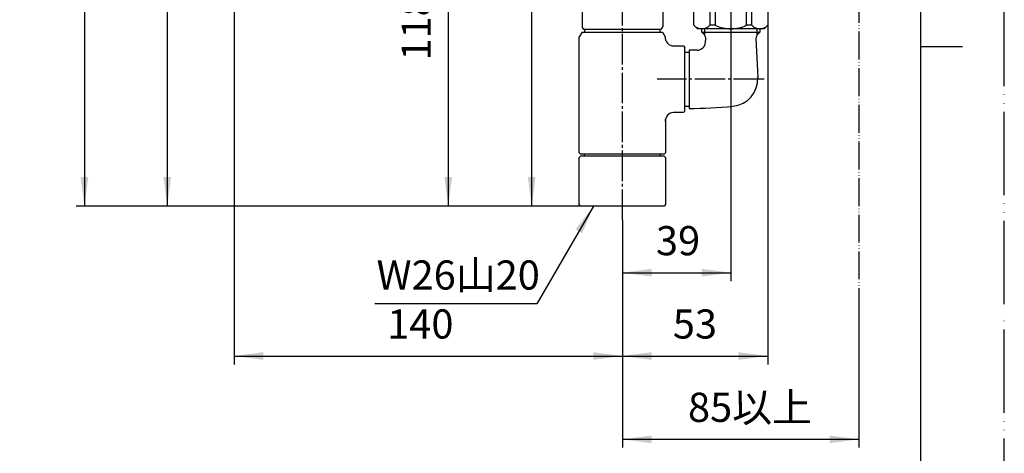
# Model space of a CAD drawing. Units: millimetres. Extents: x 0 to 630, y 0 to 891.
# Drawn here: x 276 to 630, y 299 to 455 of the extents above; entities that cross this region are included whole.
import ezdxf

# ---------------------------------------------------------------- set-up
doc = ezdxf.new("R2010")
doc.units = ezdxf.units.MM
doc.linetypes.add('DASH_CENTER', pattern=[14, 11, -1, 1, -1])
doc.linetypes.add('PHANTOM', pattern=[13, 10, -1, 0, -1, 0, -1])
doc.layers.add('1', color=7, linetype='Continuous')
doc.styles.add('CONVERTER_11', font='MS Mincho.ttf', dxfattribs={"width": 0.89})
doc.styles.add('CONVERTER_12', font='txt.shx', dxfattribs={"width": 0.9})
doc.dimstyles.new('ME10_DIM_10', dxfattribs={"dimtxt": 10.5, "dimasz": 10.5, "dimexe": 3, "dimexo": 0, "dimgap": 3, "dimtad": 1, "dimdsep": 46, "dimtxsty": 'CONVERTER_12', "dimsah": 1, "dimcen": 0.09, "dimclrd": 2, "dimclre": 2, "dimclrt": 7, "dimadec": 0, "dimazin": 0, "dimtfac": 1, "dimtdec": 4, "dimtix": 1, "dimtmove": 0, "dimatfit": 3, "dimfxl": 1, "dimtolj": 1, "dimtzin": 0, "dimarcsym": 0})
doc.dimstyles.new('ME10_DIM_11', dxfattribs={"dimtxt": 10.5, "dimasz": 10.5, "dimexe": 3, "dimexo": 0, "dimgap": 3, "dimtad": 1, "dimdsep": 46, "dimtxsty": 'CONVERTER_11', "dimsah": 1, "dimcen": 0.09, "dimclrd": 2, "dimclre": 2, "dimclrt": 7, "dimadec": 0, "dimazin": 0, "dimtfac": 1, "dimtdec": 4, "dimtix": 1, "dimtmove": 0, "dimatfit": 3, "dimfxl": 1, "dimtolj": 1, "dimtzin": 0, "dimarcsym": 0})
doc.dimstyles.new('ME10_DIM_12', dxfattribs={"dimtxt": 10.5, "dimasz": 10.5, "dimexe": 3, "dimexo": 0, "dimgap": 3, "dimtad": 1, "dimdsep": 46, "dimtxsty": 'CONVERTER_12', "dimsah": 1, "dimcen": 0.09, "dimclrd": 2, "dimclre": 2, "dimclrt": 7, "dimadec": 0, "dimazin": 0, "dimtfac": 1, "dimtdec": 4, "dimtix": 1, "dimtmove": 0, "dimatfit": 3, "dimfxl": 1, "dimtolj": 1, "dimtzin": 0, "dimarcsym": 0})
doc.dimstyles.new('ME10_DIM_13', dxfattribs={"dimtxt": 10.5, "dimasz": 10.5, "dimexe": 3, "dimexo": 0, "dimgap": 3, "dimtad": 1, "dimdsep": 46, "dimtxsty": 'CONVERTER_12', "dimsah": 1, "dimcen": 0.09, "dimclrd": 2, "dimclre": 2, "dimclrt": 7, "dimadec": 0, "dimazin": 0, "dimtfac": 1, "dimtdec": 4, "dimtix": 1, "dimtmove": 0, "dimatfit": 3, "dimfxl": 1, "dimtolj": 1, "dimtzin": 0, "dimarcsym": 0})
doc.dimstyles.new('ME10_DIM_14', dxfattribs={"dimtxt": 10.5, "dimasz": 10.5, "dimexe": 3, "dimexo": 0, "dimgap": 3, "dimtad": 1, "dimdsep": 46, "dimtxsty": 'CONVERTER_12', "dimsah": 1, "dimcen": 0.09, "dimclrd": 2, "dimclre": 2, "dimclrt": 7, "dimadec": 0, "dimazin": 0, "dimtfac": 1, "dimtdec": 4, "dimtix": 1, "dimtmove": 0, "dimatfit": 3, "dimfxl": 1, "dimtolj": 1, "dimtzin": 0, "dimarcsym": 0})
doc.dimstyles.new('ME10_DIM_15', dxfattribs={"dimtxt": 10.5, "dimasz": 10.5, "dimexe": 3, "dimexo": 0, "dimgap": 3, "dimtad": 1, "dimdsep": 46, "dimtxsty": 'CONVERTER_12', "dimsah": 1, "dimcen": 0.09, "dimclrd": 2, "dimclre": 2, "dimclrt": 7, "dimadec": 0, "dimazin": 0, "dimtfac": 1, "dimtdec": 4, "dimtix": 1, "dimtmove": 0, "dimatfit": 3, "dimfxl": 1, "dimtolj": 1, "dimtzin": 0, "dimarcsym": 0})
doc.dimstyles.new('ME10_DIM_16', dxfattribs={"dimtxt": 10.5, "dimasz": 10.5, "dimexe": 3, "dimexo": 0, "dimgap": 3, "dimtad": 1, "dimdsep": 46, "dimtxsty": 'CONVERTER_12', "dimsah": 1, "dimcen": 0.09, "dimclrd": 2, "dimclre": 2, "dimclrt": 7, "dimadec": 0, "dimazin": 0, "dimtfac": 1, "dimtdec": 4, "dimtix": 1, "dimtmove": 0, "dimatfit": 3, "dimfxl": 1, "dimtolj": 1, "dimtzin": 0, "dimarcsym": 0})
doc.dimstyles.new('ME10_DIM_17', dxfattribs={"dimtxt": 10.5, "dimasz": 10.5, "dimexe": 3, "dimexo": 0, "dimgap": 3, "dimtad": 1, "dimdsep": 46, "dimtxsty": 'CONVERTER_12', "dimsah": 1, "dimcen": 0.09, "dimclrd": 2, "dimclre": 2, "dimclrt": 7, "dimadec": 0, "dimazin": 0, "dimtfac": 1, "dimtdec": 4, "dimtix": 1, "dimtmove": 0, "dimatfit": 3, "dimfxl": 1, "dimtolj": 1, "dimtzin": 0, "dimarcsym": 0})
doc.dimstyles.get("Standard").update_dxf_attribs({"dimtxt": 0.18, "dimasz": 0.18, "dimexe": 0.18, "dimexo": 0.0625, "dimgap": 0.09, "dimtad": 0, "dimtih": 1, "dimtoh": 1, "dimdec": 4, "dimzin": 0, "dimdsep": 46, "dimtxsty": 'Standard', "dimcen": 0.09, "dimadec": 0, "dimazin": 0, "dimtfac": 1, "dimtdec": 4, "dimtofl": 0, "dimtmove": 0, "dimatfit": 3, "dimfxl": 1, "dimtolj": 1, "dimtzin": 0, "dimarcsym": 0})

# ---------------------------------------------------------------- blocks, each defined once
blk = doc.blocks.new('開示A4')
at = {"layer": '1', "color": 4, "linetype": 'PHANTOM'}
blk.add_line((210, 0), (210, 297), dxfattribs=at)
at = {"layer": '1', "color": 7, "linetype": 'Continuous'}
for p, q in [((200, 148.5), (200, 287)), ((200, 10), (200, 148.5))]:
    blk.add_line(p, q, dxfattribs=at)
at = {"layer": '1', "color": 2, "linetype": 'Continuous'}
blk.add_line((200, 148.5), (205, 148.5), dxfattribs=at)
blk = doc.blocks.new('V81', base_point=(191.47, 142.19))
at = {"layer": '1', "color": 7, "linetype": 'Continuous'}
for p, q in [((521.32, 465.93), (521.32, 473.93)), ((521.32, 473.93), (531.67, 473.93)), ((531.67, 473.93), (542.02, 473.93)), ((542.02, 473.93), (541.22, 473.93)), ((542.02, 473.93), (542.02, 465.93)), ((519.67, 465.93), (518.42, 464.68)), ((518.42, 453.18), (518.42, 464.68)), ((519.67, 465.93), (531.67, 465.93)), ((524.09, 464.68), (524.09, 453.18)), ((524.09, 464.68), (526.05, 464.68)), ((526.05, 464.68), (526.05, 453.18)), ((531.67, 465.93), (543.67, 465.93)), ((537.29, 453.18), (537.29, 464.68)), ((537.29, 464.68), (539.25, 464.68)), ((539.25, 453.18), (539.25, 464.68)), ((544.92, 464.68), (543.67, 465.93)), ((544.92, 464.68), (544.92, 453.18)), ((518.42, 453.18), (519.67, 451.93)), ((526.05, 453.18), (524.09, 453.18)), ((539.25, 453.18), (537.29, 453.18)), ((543.67, 451.93), (544.92, 453.18)), ((543.67, 451.93), (519.67, 451.93))]:
    blk.add_line(p, q, dxfattribs=at)
at = {"layer": '1', "color": 2, "linetype": 'Continuous'}
for p, q in [((521.32, 472.55), (522.12, 473.93)), ((541.22, 473.93), (542.02, 472.55)), ((541.22, 473.93), (542.02, 472.55))]:
    blk.add_line(p, q, dxfattribs=at)
at = {"layer": '1', "color": 7, "linetype": 'Continuous'}
for centre, radius, start, end in [((521.25, 462.1), 3.84, 42.379, 137.621), ((531.67, 452.73), 13.2, 90, 115.1824), ((531.67, 452.73), 13.2, 64.8176, 90), ((542.09, 462.1), 3.84, 42.379, 137.621), ((521.25, 455.77), 3.84, 222.379, 317.621), ((531.67, 465.13), 13.2, 244.8176, 270), ((531.67, 465.13), 13.2, 270, 295.1824), ((542.09, 455.77), 3.84, 222.379, 317.621)]:
    blk.add_arc(centre, radius, start, end, dxfattribs=at)
blk = doc.blocks.new('32-090108KIM-B-M1', base_point=(366.04, 647.71))
at = {"layer": '1', "color": 7, "linetype": 'Continuous'}
for p, q in [((168.08, 405.59), (168.58, 406.09)), ((168.08, 388.59), (168.08, 405.59)), ((179.67, 406.09), (168.58, 406.09)), ((169.88, 406.73), (169.88, 406.09)), ((187.48, 406.09), (179.67, 406.09)), ((179.67, 406.09), (179.67, 388.09)), ((187.48, 388.09), (187.48, 406.09)), ((198.58, 406.09), (187.48, 406.09)), ((197.28, 406.09), (197.28, 406.73)), ((198.58, 406.09), (199.08, 405.59)), ((199.08, 405.59), (199.08, 388.59)), ((477.17, 405.59), (477.67, 406.09)), ((477.17, 405.59), (477.67, 406.09)), ((477.17, 388.59), (477.17, 405.59)), ((488.76, 406.09), (477.67, 406.09)), ((488.76, 406.09), (477.67, 406.09)), ((478.97, 406.73), (478.97, 406.09)), ((478.97, 406.73), (478.97, 406.09)), ((496.57, 406.09), (488.76, 406.09)), ((496.57, 406.09), (488.76, 406.09)), ((507.67, 406.09), (496.57, 406.09)), ((506.37, 406.09), (506.37, 406.73)), ((506.37, 406.09), (506.37, 406.73)), ((507.67, 406.09), (508.17, 405.59)), ((507.67, 406.09), (508.17, 405.59)), ((508.17, 405.59), (508.17, 388.59)), ((179.67, 388.09), (168.58, 388.09)), ((187.48, 388.09), (179.67, 388.09)), ((198.58, 388.09), (187.48, 388.09)), ((488.76, 388.09), (477.67, 388.09)), ((507.67, 388.09), (488.76, 388.09))]:
    blk.add_line(p, q, dxfattribs=at)
at = {"layer": '1', "color": 7, "linetype": 'DASH_CENTER'}
for p, q in [((168.58, 388.09), (168.08, 388.59)), ((199.08, 388.59), (198.58, 388.09)), ((477.67, 388.09), (477.17, 388.59)), ((508.17, 388.59), (507.67, 388.09))]:
    blk.add_line(p, q, dxfattribs=at)
blk = doc.blocks.new('14-48', base_point=(-273.35, 318.62))
at = {"layer": '1', "color": 7, "linetype": 'Continuous'}
for p, q in [((521.19, 450.73), (521.19, 451.93)), ((521.19, 450.73), (542.15, 450.73)), ((522.04, 449.88), (521.19, 450.73)), ((542.15, 450.73), (541.29, 449.88)), ((542.15, 451.93), (542.15, 450.73)), ((522.56, 447.06), (522.63, 448.36)), ((540.71, 448.36), (541.38, 434.43)), ((515.09, 443.53), (516.67, 443.53)), ((516.67, 444.23), (516.67, 443.53)), ((516.67, 443.53), (516.67, 423.93)), ((516.67, 423.93), (515.09, 423.93)), ((516.67, 423.93), (516.67, 423.23))]:
    blk.add_line(p, q, dxfattribs=at)
at = {"layer": '1', "color": 2, "linetype": 'Continuous'}
for p, q in [((522.35, 449.47), (522.35, 451.93)), ((540.98, 451.93), (540.98, 449.47))]:
    blk.add_line(p, q, dxfattribs=at)
at = {"layer": '1', "color": 7, "linetype": 'Continuous'}
for centre, radius, start, end in [((520.63, 448.46), 2, 30.435, 45), ((542.71, 448.46), 2, 135, 149.565), ((519.57, 447.2), 3, 268.9822, 357.2337), ((520.63, 448.46), 2, 357.2337, 30.435), ((542.71, 448.46), 2, 149.565, 182.7663), ((516.67, 284.1), 160.12, 88.9822, 90), ((531.4, 433.95), 10, 275.6299, 2.7663), ((516.67, 583.35), 160.12, 270, 275.6299)]:
    blk.add_arc(centre, radius, start, end, dxfattribs=at)
blk = doc.blocks.new('85-66K', base_point=(93.29, 611.2))
at = {"layer": '1', "color": 7, "linetype": 'Continuous'}
for p, q in [((488.74, 514.69), (478.17, 508.73)), ((507.17, 504.73), (498.27, 513.44)), ((169.83, 467.53), (169.83, 510.36)), ((197.33, 467.53), (197.33, 510.36)), ((173.58, 476.73), (173.58, 506.59)), ((193.58, 506.59), (193.58, 476.73)), ((478.17, 508.73), (478.17, 452.73)), ((507.17, 504.73), (507.17, 452.73)), ((489.17, 500.73), (489.17, 467.23)), ((496.17, 467.23), (496.17, 500.73)), ((169.08, 463.73), (169.08, 452.73)), ((198.08, 452.73), (198.08, 463.73)), ((170.08, 451.73), (197.08, 451.73)), ((479.17, 451.73), (506.17, 451.73))]:
    blk.add_line(p, q, dxfattribs=at)
for centre, radius, start, end in [((492.67, 507.73), 8, 45.6078, 119.4504), ((492.67, 500.73), 3.5, 0.4314, 180), ((159.83, 467.53), 10, 337.6684, 0), ((207.33, 467.53), 10, 180, 202.3316), ((492.67, 467.23), 3.5, 180, 359.9999), ((492.67, 467.23), 3.5, 359.9999, 0.2017), ((170.08, 452.73), 1, 180, 270), ((197.08, 452.73), 1, 270, 0), ((479.17, 452.73), 1, 180, 270), ((506.17, 452.73), 1, 270, 0)]:
    blk.add_arc(centre, radius, start, end, dxfattribs=at)
blk = doc.blocks.new('85-30X-LH', base_point=(-477.77, 834.82))
blk.add_blockref('85-66K', (93.29, 611.2))
blk = doc.blocks.new('96-30', base_point=(161.35, 606.73))
at = {"color": 7, "linetype": 'Continuous'}
for p, q in [((170.08, 450.73), (170.08, 451.73)), ((197.08, 451.73), (197.08, 450.73)), ((479.17, 450.73), (479.17, 451.73)), ((506.17, 451.73), (506.17, 450.73))]:
    blk.add_line(p, q, dxfattribs=at)
blk = doc.blocks.new('35-090107KIM-A-M1', base_point=(-53.96, 647.71))
at = {"layer": '1', "color": 7, "linetype": 'DASH_CENTER'}
for p, q in [((171.58, 747.23), (172.08, 747.73)), ((195.58, 747.23), (195.08, 747.73))]:
    blk.add_line(p, q, dxfattribs=at)
at = {"layer": '1', "color": 7, "linetype": 'Continuous'}
for p, q in [((171.58, 739.73), (171.58, 747.23)), ((172.08, 747.73), (177.83, 747.73)), ((189.33, 747.73), (195.08, 747.73)), ((195.58, 747.23), (195.58, 739.73)), ((169.08, 450.73), (168.08, 449)), ((169.08, 450.73), (198.08, 450.73)), ((198.08, 450.73), (199.08, 449)), ((478.17, 450.73), (477.17, 449)), ((478.17, 450.73), (507.09, 450.73)), ((507.09, 450.73), (508.1, 448.98)), ((168.08, 407.23), (168.08, 449)), ((199.08, 449), (199.08, 407.23)), ((477.17, 407.23), (477.17, 449)), ((477.17, 407.23), (477.17, 449)), ((511.09, 445.73), (514.59, 445.73)), ((514.59, 445.73), (515.09, 445.23)), ((515.09, 422.23), (515.09, 445.23)), ((514.59, 421.73), (511.09, 421.73)), ((514.59, 421.73), (515.09, 422.23)), ((508.17, 419.42), (508.17, 407.23)), ((168.58, 406.73), (168.08, 407.23)), ((198.58, 406.73), (199.08, 407.23)), ((477.67, 406.73), (477.17, 407.23)), ((507.67, 406.73), (508.17, 407.23)), ((198.58, 406.73), (168.58, 406.73)), ((507.67, 406.73), (477.67, 406.73))]:
    blk.add_line(p, q, dxfattribs=at)
for centre, start, end in [((511.09, 448.73), 175.2219, 270), ((511.09, 418.73), 90, 184.7781)]:
    blk.add_arc(centre, 3, start, end, dxfattribs=at)
blk = doc.blocks.new('*D22')
at = {"layer": '1', "color": 2, "linetype": 'Continuous'}
for p, q in [((373.57, 558.96), (326.03, 558.96)), ((329.03, 558.96), (329.03, 388.09)), ((477.67, 388.09), (326.03, 388.09))]:
    blk.add_line(p, q, dxfattribs=at)
at = {"layer": '1', "color": 2}
for points in [[(330.41, 548.46), (327.65, 548.46), (329.03, 558.96)], [(327.65, 398.59), (330.41, 398.59), (329.03, 388.09)]]:
    blk.add_solid(points, dxfattribs=at)
at = {"layer": '1', "color": 7, "insert": (326.03, 466.5), "char_height": 10.5, "attachment_point": 7, "rotation": 90, "line_spacing_factor": 0.60024, "style": 'CONVERTER_12'}
blk.add_mtext('171', dxfattribs=at)
blk = doc.blocks.new('*D23')
at = {"layer": '1', "color": 2, "linetype": 'Continuous'}
for p, q in [((492.67, 383.09), (492.67, 301.09)), ((577.67, 349.73), (577.67, 301.09)), ((492.67, 304.09), (577.67, 304.09))]:
    blk.add_line(p, q, dxfattribs=at)
at = {"layer": '1', "color": 2}
for points in [[(503.17, 305.47), (503.17, 302.71), (492.67, 304.09)], [(567.17, 302.71), (567.17, 305.47), (577.67, 304.09)]]:
    blk.add_solid(points, dxfattribs=at)
at = {"layer": '1', "color": 7, "insert": (516.26, 307.09), "char_height": 10.5, "attachment_point": 7, "rotation": 0.0001, "line_spacing_factor": 0.454545, "style": 'CONVERTER_11'}
blk.add_mtext('85以上', dxfattribs=at)
blk = doc.blocks.new('*D24')
at = {"layer": '1', "color": 2, "linetype": 'Continuous'}
for p, q in [((353.03, 514.86), (353.03, 331.09)), ((492.67, 383.09), (492.67, 331.09)), ((353.03, 334.09), (492.67, 334.09))]:
    blk.add_line(p, q, dxfattribs=at)
at = {"layer": '1', "color": 2}
for points in [[(363.53, 335.47), (363.53, 332.71), (353.03, 334.09)], [(482.17, 332.71), (482.17, 335.47), (492.67, 334.09)]]:
    blk.add_solid(points, dxfattribs=at)
at = {"layer": '1', "color": 7, "insert": (408.1, 337.09), "char_height": 10.5, "attachment_point": 7, "rotation": 0.0001, "line_spacing_factor": 0.60024, "style": 'CONVERTER_12'}
blk.add_mtext('140', dxfattribs=at)
blk = doc.blocks.new('*D25')
at = {"layer": '1', "color": 2, "linetype": 'Continuous'}
for p, q in [((544.92, 453.18), (544.92, 331.09)), ((492.67, 383.09), (492.67, 331.09)), ((492.67, 334.09), (544.92, 334.09))]:
    blk.add_line(p, q, dxfattribs=at)
at = {"layer": '1', "color": 2}
for points in [[(503.17, 335.47), (503.17, 332.71), (492.67, 334.09)], [(534.42, 332.71), (534.42, 335.47), (544.92, 334.09)]]:
    blk.add_solid(points, dxfattribs=at)
at = {"layer": '1', "color": 7, "insert": (510.81, 337.09), "char_height": 10.5, "attachment_point": 7, "rotation": 0.0001, "line_spacing_factor": 0.60024, "style": 'CONVERTER_12'}
blk.add_mtext('53', dxfattribs=at)
blk = doc.blocks.new('*D26')
at = {"layer": '1', "color": 2, "linetype": 'Continuous'}
for p, q in [((531.67, 422.47), (531.67, 361.09)), ((492.67, 383.09), (492.67, 361.09)), ((492.67, 364.09), (531.67, 364.09))]:
    blk.add_line(p, q, dxfattribs=at)
at = {"layer": '1', "color": 2}
for points in [[(503.17, 365.47), (503.17, 362.71), (492.67, 364.09)], [(521.17, 362.71), (521.17, 365.47), (531.67, 364.09)]]:
    blk.add_solid(points, dxfattribs=at)
at = {"layer": '1', "color": 7, "insert": (504.74, 367.09), "char_height": 10.5, "attachment_point": 7, "rotation": 0.0001, "line_spacing_factor": 0.60024, "style": 'CONVERTER_12'}
blk.add_mtext('39', dxfattribs=at)
blk = doc.blocks.new('*D27')
at = {"layer": '1', "color": 2, "linetype": 'Continuous'}
for p, q in [((377.65, 505.22), (433.06, 505.22)), ((430.06, 505.22), (430.06, 388.09)), ((477.67, 388.09), (427.06, 388.09))]:
    blk.add_line(p, q, dxfattribs=at)
at = {"layer": '1', "color": 2}
for points in [[(431.44, 494.72), (428.68, 494.72), (430.06, 505.22)], [(428.68, 398.59), (431.44, 398.59), (430.06, 388.09)]]:
    blk.add_solid(points, dxfattribs=at)
at = {"layer": '1', "color": 7, "insert": (427.06, 440.46), "char_height": 10.5, "attachment_point": 7, "rotation": 90, "line_spacing_factor": 0.60024, "style": 'CONVERTER_12'}
blk.add_mtext('118', dxfattribs=at)
blk = doc.blocks.new('*D28')
at = {"layer": '1', "color": 2, "linetype": 'Continuous'}
for p, q in [((401.71, 578.17), (463.06, 578.17)), ((460.06, 388.09), (460.06, 578.17)), ((477.67, 388.09), (457.06, 388.09))]:
    blk.add_line(p, q, dxfattribs=at)
at = {"layer": '1', "color": 2}
for points in [[(461.44, 567.67), (458.68, 567.67), (460.06, 578.17)], [(458.68, 398.59), (461.44, 398.59), (460.06, 388.09)]]:
    blk.add_solid(points, dxfattribs=at)
at = {"layer": '1', "color": 7, "insert": (457.06, 476.42), "char_height": 10.5, "attachment_point": 7, "rotation": 90, "line_spacing_factor": 0.60024, "style": 'CONVERTER_12'}
blk.add_mtext('191', dxfattribs=at)
blk = doc.blocks.new('*D29')
at = {"layer": '1', "color": 2, "linetype": 'Continuous'}
for p, q in [((420.88, 630.02), (296.23, 630.02)), ((299.23, 630.02), (299.23, 388.09)), ((477.67, 388.09), (296.23, 388.09))]:
    blk.add_line(p, q, dxfattribs=at)
at = {"layer": '1', "color": 2}
for points in [[(300.62, 619.52), (297.85, 619.52), (299.23, 630.02)], [(297.85, 398.59), (300.62, 398.59), (299.23, 388.09)]]:
    blk.add_solid(points, dxfattribs=at)
at = {"layer": '1', "color": 7, "insert": (296.23, 500.2), "char_height": 10.5, "attachment_point": 7, "rotation": 90, "line_spacing_factor": 0.60024, "style": 'CONVERTER_12'}
blk.add_mtext('242', dxfattribs=at)

msp = doc.modelspace()

# ---------------------------------------------------------------- linework, layer by layer
at = {"color": 2, "linetype": 'PHANTOM'}
msp.add_line((577.669, 596.103), (577.669, 349.727), dxfattribs=at)
at = {"layer": '1', "color": 2, "linetype": 'DASH_CENTER'}
for p, q in [((531.669, 543.828), (531.669, 422.471)), ((492.669, 383.091), (492.669, 490.879)), ((531.669, 483.366), (531.669, 424.009)), ((543.669, 433.727), (505.169, 433.727))]:
    msp.add_line(p, q, dxfattribs=at)
at = {"layer": '1', "color": 2}
msp.add_solid([(478.234, 378.306), (475.84, 379.689), (482.287, 388.091)], dxfattribs=at)

# ---------------------------------------------------------------- block references
for name, p in [('85-30X-LH', (-477.766, 834.823)), ('V81', (191.472, 142.193)), ('96-30', (161.349, 606.727))]:
    msp.add_blockref(name, p)
at = {"layer": '1', "xscale": 3, "yscale": 3, "zscale": 3}
msp.add_blockref('開示A4', (0, 0), dxfattribs=at)
at = {"layer": '1'}
for name, p in [('35-090107KIM-A-M1', (-53.959, 647.709)), ('14-48', (-273.349, 318.622)), ('32-090108KIM-B-M1', (366.041, 647.709))]:
    msp.add_blockref(name, p, dxfattribs=at)

# ---------------------------------------------------------------- texts
at = {"layer": '1', "color": 7, "insert": (433.648, 361.898), "char_height": 10.5, "attachment_point": 5, "style": 'CONVERTER_11'}
msp.add_mtext('W26山20', dxfattribs=at)

# ---------------------------------------------------------------- dimensions: what is measured, and where the dimension line sits
at = {"layer": '1'}
for base, p1, p2, text, dimstyle, picture, middle in [((299.235, 630.016), (477.669, 388.091), (420.879, 630.016), '242', 'ME10_DIM_17', '*D29', (290.985, 512.802)), ((460.06, 388.091), (401.714, 578.167), (477.669, 388.091), '191', 'ME10_DIM_16', '*D28', (451.81, 485.868)), ((329.029, 558.964), (477.669, 388.091), (373.566, 558.964), '171', 'ME10_DIM_10', '*D22', (320.779, 475.953)), ((430.06, 505.219), (477.669, 388.091), (377.653, 505.219), '118', 'ME10_DIM_15', '*D27', (421.81, 449.914))]:
    dim = msp.add_linear_dim(base=base, p1=p1, p2=p2, angle=90, text=text, dimstyle=dimstyle, dxfattribs=at)
    dim.commit()
    dim.dimension.update_dxf_attribs({"geometry": picture, "text_midpoint": middle, "text_rotation": 90})
for base, p1, p2, text, dimstyle, picture, middle in [((353.029, 334.091), (492.669, 383.091), (353.029, 514.86), '140', 'ME10_DIM_12', '*D24', (419.125, 342.341)), ((492.669, 334.091), (544.919, 453.182), (492.669, 383.091), '53', 'ME10_DIM_13', '*D25', (518.689, 342.341)), ((492.669, 304.091), (577.669, 349.727), (492.669, 383.091), '85以上', 'ME10_DIM_11', '*D23', (535.618, 312.341))]:
    dim = msp.add_linear_dim(base=base, p1=p1, p2=p2, text=text, dimstyle=dimstyle, dxfattribs=at)
    dim.commit()
    dim.dimension.update_dxf_attribs({"geometry": picture, "text_midpoint": middle, "text_rotation": 0.00014})
dim = msp.add_linear_dim(base=(492.669, 364.091), p1=(531.669, 422.471), p2=(492.669, 383.091), dimstyle='ME10_DIM_14', dxfattribs=at)
dim.commit()
dim.dimension.update_dxf_attribs({"geometry": '*D26', "text_midpoint": (512.617, 372.341), "text_rotation": 0.00014})

# ---------------------------------------------------------------- leaders
at = {"layer": '1', "color": 2, "linetype": 'Continuous', "has_arrowhead": 0}
msp.add_leader([(482.287, 388.091), (461.969, 352.898), (403.612, 352.898)], dimstyle='Standard', dxfattribs=at)

doc.saveas('drawing.dxf')
